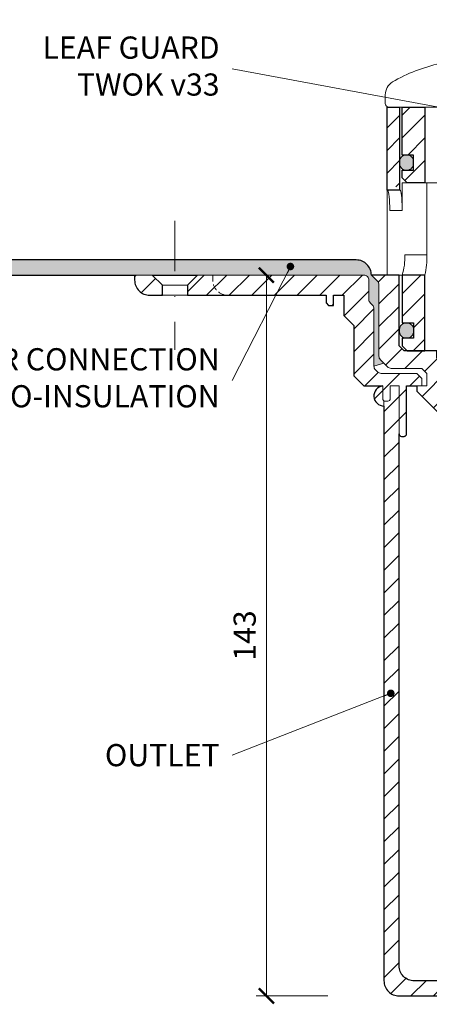
# Model space of a CAD drawing. Units: millimetres. Extents: x -3781 to 3448, y 10854 to 27988.
# Drawn here: x 998 to 1079, y 17808 to 18004 of the extents above; entities that cross this region are included whole.
import ezdxf

# ---------------------------------------------------------------- set-up
doc = ezdxf.new("R2010")
doc.units = ezdxf.units.MM
for name, pattern in [('ACAD_ISO03W100', [30, 12, -18]), ('DASHDOT2', [0.5, 0.25, -0.125, 0, -0.125]), ('HIDDEN2', [0.1875, 0.125, -0.0625])]:
    doc.linetypes.add(name, pattern=pattern)
doc.layers.get('DEFPOINTS').update_dxf_attribs({"color": 254, "lineweight": 30})
for name, color, linetype, lineweight in [('TOPWET_KOTY', 30, 'Continuous', 13), ('TOPWET_KOŠ', 11, 'Continuous', 13), ('TOPWET_TENKOU', 142, 'Continuous', 13), ('TOPWET_TLUSTOU', 142, 'Continuous', 30), ('TOPWET_ZAKLAD_TENKOU', 142, 'Continuous', 13), ('TOPWET_ČEŠTINA', 225, 'Continuous', 13)]:
    doc.layers.add(name, color=color, linetype=linetype, lineweight=lineweight)
doc.styles.add('REGULAR_ARIAL_NARROW', font='ARIALN.TTF')
doc.dimstyles.new('ISO-TW 1-2', dxfattribs={"dimscale": 2, "dimtxt": 2.2, "dimasz": 1.5, "dimexe": 1, "dimexo": 0, "dimgap": 0.75, "dimtad": 1, "dimdec": 0, "dimtxsty": 'REGULAR_ARIAL_NARROW', "dimblk": 'ARCHTICK', "dimcen": 0.5, "dimclrd": 256, "dimclre": 256, "dimclrt": 256, "dimadec": 0, "dimazin": 0, "dimtfac": 1, "dimtdec": 0, "dimtmove": 1, "dimatfit": 3, "dimldrblk": 'DOT', "dimfxl": 1, "dimtfill": 1, "dimtzin": 0, "dimlwd": -1, "dimlwe": -1, "dimarcsym": 0})
doc.dimstyles.new('ISO-TW 1-3', dxfattribs={"dimscale": 3, "dimtxt": 2.2, "dimasz": 1.5, "dimexe": 1, "dimexo": 0, "dimgap": 0.75, "dimtad": 1, "dimdec": 0, "dimtxsty": 'REGULAR_ARIAL_NARROW', "dimblk": 'ARCHTICK', "dimcen": 0.5, "dimclrd": 256, "dimclre": 256, "dimclrt": 256, "dimadec": 0, "dimazin": 0, "dimtfac": 1, "dimtdec": 0, "dimtmove": 1, "dimatfit": 3, "dimldrblk": 'DOT', "dimfxl": 1, "dimtfill": 1, "dimtzin": 0, "dimlwd": -1, "dimlwe": -1, "dimarcsym": 0})
pattern_1 = [(45, (-18, -4387.2727), (-2.24506403, 2.24506403), [])]

# ---------------------------------------------------------------- blocks, each defined once
blk = doc.blocks.new('TWOK_HALF_TOP_VIEW')
at = {"layer": 'TOPWET_KOŠ', "ltscale": 40}
blk.add_arc((-1.5, 0), 68, 359.9999999999971, 0, dxfattribs=at)
blk = doc.blocks.new('TW_ODK_JEMNY')
at = {"layer": 'TOPWET_KOŠ', "ltscale": 40}
h = blk.add_hatch(dxfattribs=at)
h.set_pattern_fill('ANSI31', color=256)
h.set_pattern_definition([(45, (0, 15), (-2.24506, 2.24506), [])])
h.paths.add_polyline_path([(-65, 48.33), (-67.5, 48.33), (-67.5, 47.5), (-67.5, 32.5), (-65, 32.5)])
h.paths.add_polyline_path([(-60, 15), (-64.5, 15), (-64.5, 5.5), (-62.25, 5.5), (-62.25, 2.5), (-64.5, 2.5), (-64.5, 1), (-63.5, 0), (-60, 0)])
h.paths.add_polyline_path([(64.5, 15), (60, 15), (60, 0), (63.5, 0), (64.5, 1), (64.5, 2.5), (62.25, 2.5), (62.25, 5.5), (64.5, 5.5)])
h.paths.add_polyline_path([(67.5, 47.5), (67.5, 48.33), (65, 48.33), (65, 32.5), (67.5, 32.5)])
h = blk.add_hatch(color=256, dxfattribs=at)
h.dxf.hatch_style = 1
h.paths.add_polyline_path([(-65, 3.75, 0.414214), (-63.75, 2.5), (-63.5, 2.5, 0.414214), (-62.25, 3.75), (-62.25, 4.25, 0.414214), (-63.5, 5.5), (-63.75, 5.5, 0.414214), (-65, 4.25)])
h.paths.add_polyline_path([(65, 4.25, 0.414214), (63.75, 5.5), (63.5, 5.5, 0.414214), (62.25, 4.25), (62.25, 3.75, 0.414214), (63.5, 2.5), (63.75, 2.5, 0.414214), (65, 3.75)])
at = {"layer": 'TOPWET_KOŠ', "linetype": 'ACAD_ISO03W100', "ltscale": 0.1, "extrusion": (0, 1, 2.22045e-16)}
blk.add_line((-65, 48.33, 0), (65, 48.33), dxfattribs=at)
at = {"layer": 'TOPWET_KOŠ', "extrusion": (0, 1, 2.22045e-16)}
for p, q in [((-67.5, 46.83), (-67.5, 31.83)), ((-65, 31.83), (-65, 46.83)), ((-64.48, 33.33), (-64.48, 31.83)), ((-58.95, 33.33), (-64.48, 33.33)), ((-59.57, 19), (-59.57, 33.33)), ((-67.48, 31.83), (-67.48, 24.75)), ((-64.48, 31.83), (-64.48, 27.83)), ((-64.48, 27.83), (-66.95, 27.83)), ((-67.48, 24.75), (-67.48, 15)), ((-59.57, 19), (-63.99, 19)), ((-66.85, 15), (-67.48, 15)), ((-67.48, 15), (-63.99, 15)), ((-66.85, 15), (-63.36, 15)), ((-64.5, 5.5), (-64.5, 15, 0)), ((-64.35, 15), (-60.04, 15)), ((-63.99, 15), (-63.71, 15)), ((-63.71, 15), (-63.36, 15)), ((-62.57, 15), (-62.57, 15.01)), ((-60, 15, 0), (-60, 0))]:
    blk.add_line(p, q, dxfattribs=at)
at = {"layer": 'TOPWET_KOŠ'}
for p, q in [((-64.86, 31.83, -10.32), (-67.5, 31.83)), ((-60, 0), (60, 0))]:
    blk.add_line(p, q, dxfattribs=at)
at = {"layer": 'TOPWET_KOŠ', "extrusion": (2.94896e-25, -2.27152e-13, -1)}
for points in [[(67.5, 46.83), (67.5, 31.83), (65, 31.83), (65, 46.83), (65, 48.33), (67.5, 48.33), (67.5, 46.83)], [(67.5, 46.83), (67.5, 31.83), (65, 31.83), (65, 48.33), (67.5, 48.33), (67.5, 46.83)]]:
    blk.add_lwpolyline(points, dxfattribs=at)
at = {"layer": 'TOPWET_KOŠ', "extrusion": (-1.38343e-12, -2.27152e-13, -1)}
blk.add_lwpolyline([(65, 46.83), (65, 31.83), (67.5, 31.83), (67.5, 46.83), (67.5, 48.33), (65, 48.33), (65, 46.83)], dxfattribs=at)
at = {"layer": 'TOPWET_KOŠ', "extrusion": (-1.38343e-12, -4.54525e-13, -1)}
blk.add_lwpolyline([(65, 46.83), (65, 31.83), (67.5, 31.83), (67.5, 48.33), (65, 48.33), (65, 46.83)], dxfattribs=at)
at = {"layer": 'TOPWET_KOŠ', "lineweight": 30, "extrusion": (-1.38343e-12, -4.54525e-13, -1)}
blk.add_lwpolyline([(65, 46.83), (65, 31.83), (67.5, 31.83), (67.5, 48.33), (65, 48.33), (65, 46.83)], dxfattribs=at)
at = {"layer": 'TOPWET_KOŠ', "extrusion": (4.56372e-12, -2.4251e-12, -1)}
blk.add_lwpolyline([(64.5, 1), (64.5, 2.5), (62.25, 2.5), (62.25, 5.5), (64.5, 5.5), (64.5, 15), (60, 15), (60, 0), (63.5, 0), (64.5, 1)], dxfattribs=at)
at = {"layer": 'TOPWET_KOŠ', "extrusion": (-2.68565e-27, 3.30947e-13, -1)}
blk.add_lwpolyline([(63.5, 0), (60, 0), (60, 15), (64.5, 15), (64.5, 5.5), (62.25, 5.5), (62.25, 2.5), (64.5, 2.5), (64.5, 1), (63.5, 0)], dxfattribs=at)
blk.add_lwpolyline([(63.5, 0), (60, 0), (60, 15), (64.5, 15), (64.5, 5.5), (62.25, 5.5), (62.25, 2.5), (64.5, 2.5), (64.5, 1), (63.5, 0)], dxfattribs=at)
at = {"layer": 'TOPWET_KOŠ', "extrusion": (3.75528e-12, -2.4251e-12, -1)}
blk.add_lwpolyline([(64.5, 1), (64.5, 2.5), (62.25, 2.5), (62.25, 5.5), (64.5, 5.5), (64.5, 15), (60, 15), (60, 0), (63.5, 0), (64.5, 1)], dxfattribs=at)
at = {"layer": 'TOPWET_KOŠ', "lineweight": 30, "extrusion": (-2.68565e-27, 3.30947e-13, -1)}
blk.add_lwpolyline([(63.5, 0), (60, 0), (60, 15), (64.5, 15), (64.5, 5.5), (62.25, 5.5), (62.25, 2.5), (64.5, 2.5), (64.5, 1), (63.5, 0)], dxfattribs=at)
at = {"layer": 'TOPWET_KOŠ'}
blk.add_lwpolyline([(-62.25, 3.75, -0.414214), (-63.5, 2.5), (-63.75, 2.5, -0.414214), (-65, 3.75), (-65, 4.25, -0.414214), (-63.75, 5.5), (-63.5, 5.5, -0.414214), (-62.25, 4.25)], format="xyb", close=True, dxfattribs=at)
at = {"layer": 'TOPWET_KOŠ', "extrusion": (-1.59107e-11, 1.42733e-12, -1)}
blk.add_arc((74.79, 18.35, 0), 10.82, 176.5492, 198.0355, dxfattribs=at)
at = {"layer": 'TOPWET_KOŠ', "extrusion": (-1.6648e-10, 2.01062e-11, -1)}
blk.add_arc((75.85, 18.71, 0), 16.28, 178.9782, 193.1752, dxfattribs=at)
at = {"layer": 'TOPWET_KOŠ'}
for points, knots in [([(-67.34, 31.83, -10.32), (-67.33, 31.83, -10.32), (-67.32, 31.82, -10.32), (-67.31, 31.8, -10.32), (-67.3, 31.79, -10.32), (-67.3, 31.78, -10.32), (-67.27, 31.73, -10.32), (-67.25, 31.66, -10.32), (-67.24, 31.61, -10.32), (-67.22, 31.52, -10.32), (-67.2, 31.41, -10.32), (-67.18, 31.32, -10.32), (-67.16, 31.18, -10.32), (-67.14, 31.04, -10.32), (-67.12, 30.91, -10.32), (-67.1, 30.74, -10.32), (-67.08, 30.56, -10.32), (-67.06, 30.39, -10.32), (-67.04, 30.19, -10.32), (-67.03, 29.99, -10.32), (-67.02, 29.79, -10.32), (-67, 29.57, -10.32), (-66.99, 29.35, -10.32), (-66.98, 29.14, -10.32), (-66.97, 28.92, -10.32), (-66.96, 28.7, -10.32), (-66.96, 28.48, -10.32), (-66.95, 28.26, -10.32), (-66.95, 28.04, -10.32), (-66.95, 27.83, -10.32)], [0, 0, 0, 0, 0.035997, 0.035997, 0.075596, 0.075596, 0.075596, 0.252318, 0.252318, 0.252318, 0.549744, 0.549744, 0.549744, 0.967069, 0.967069, 0.967069, 1.489837, 1.489837, 1.489837, 2.092305, 2.092305, 2.092305, 2.741817, 2.741817, 2.741817, 3.404405, 3.404405, 3.404405, 4.049888, 4.049888, 4.049888, 4.049888]), ([(-64.48, 27.83, -10.32), (-64.48, 28.04, -10.32), (-64.48, 28.26, -10.32), (-64.49, 28.48, -10.32), (-64.49, 28.7, -10.32), (-64.5, 28.92, -10.32), (-64.51, 29.14, -10.32), (-64.52, 29.35, -10.32), (-64.53, 29.57, -10.32), (-64.54, 29.79, -10.32), (-64.56, 29.99, -10.32), (-64.57, 30.19, -10.32), (-64.59, 30.39, -10.32), (-64.61, 30.56, -10.32), (-64.63, 30.74, -10.32), (-64.65, 30.91, -10.32), (-64.67, 31.04, -10.32), (-64.69, 31.18, -10.32), (-64.71, 31.32, -10.32), (-64.72, 31.41, -10.32), (-64.74, 31.52, -10.32), (-64.77, 31.61, -10.32), (-64.78, 31.66, -10.32), (-64.8, 31.73, -10.32), (-64.82, 31.78, -10.32), (-64.82, 31.79, -10.32), (-64.83, 31.8, -10.32), (-64.84, 31.82, -10.32), (-64.85, 31.83, -10.32), (-64.86, 31.83, -10.32)], [0, 0, 0, 0, 0.645482, 0.645482, 0.645482, 1.308062, 1.308062, 1.308062, 1.957553, 1.957553, 1.957553, 2.559969, 2.559969, 2.559969, 3.082633, 3.082633, 3.082633, 3.499769, 3.499769, 3.499769, 3.796863, 3.796863, 3.796863, 3.972955, 3.972955, 3.972955, 4.01237, 4.01237, 4.047209, 4.047209, 4.047209, 4.047209])]:
    blk.add_open_spline(points, degree=3, knots=knots, dxfattribs=at)
blk = doc.blocks.new('TW_ODK')
at = {"layer": 'TOPWET_TENKOU'}
blk.add_blockref('TW_ODK_JEMNY', (0, -15), dxfattribs=at)
blk = doc.blocks.new('*U30')
at = {"layer": 'TOPWET_KOŠ', "ltscale": 40}
h = blk.add_hatch(dxfattribs=at)
h.set_pattern_fill('ANSI31', color=256)
h.set_pattern_definition([(45, (-0.0545, -8.0002), (-2.24506, 2.24506), [])])
h.paths.add_polyline_path([(11.5, 9.25, 0.414214), (10.75, 10), (-10.85, 10, 0.414214), (-11.6, 9.25), (-11.6, 0.77, 0.414214), (-10.85, 0.02), (10.75, 0.02, 0.414214), (11.5, 0.77)])
h.paths.add_polyline_path([(64.45, 0), (59.95, 0), (59.95, -15), (63.45, -15), (64.45, -14), (64.45, -12.5), (62.2, -12.5), (62.2, -9.5), (64.45, -9.5)])
h.paths.add_polyline_path([(34.18, 9.25, 0.414207), (33.43, 10), (32.43, 10, 0.41424), (31.68, 9.25), (31.68, 0.75, 0.414205), (32.43, 0), (33.43, 0, 0.41422), (34.18, 0.75)])
h.paths.add_polyline_path([(-31.79, 9.25, 0.414188), (-32.54, 10), (-33.54, 10, 0.41422), (-34.29, 9.25), (-34.29, 0.75, 0.414207), (-33.54, 0), (-32.54, 0, 0.414222), (-31.79, 0.75)])
h.paths.add_polyline_path([(-60.05, 0), (-64.55, 0), (-64.55, -9.5), (-62.3, -9.5), (-62.3, -12.5), (-64.55, -12.5), (-64.55, -14), (-63.55, -15), (-60.05, -15)])
h = blk.add_hatch(color=256, dxfattribs=at)
h.dxf.hatch_style = 1
h.paths.add_polyline_path([(-65.05, -10.75), (-65.05, -11.25, 0.414214), (-63.8, -12.5), (-63.55, -12.5, 0.414214), (-62.3, -11.25), (-62.3, -10.75, 0.414214), (-63.55, -9.5), (-63.8, -9.5, 0.414214)])
h.paths.add_polyline_path([(63.45, -12.5), (63.7, -12.5, 0.414193), (64.95, -11.25), (64.95, -10.75, 0.414214), (63.7, -9.5), (63.45, -9.5, 0.414214), (62.2, -10.75), (62.2, -11.25, 0.414234)])
at = {"layer": 'TOPWET_KOŠ', "extrusion": (0, 1, 2.22045e-16)}
for p, q in [((-67.91, 2.44), (-67.91, 0.75)), ((-66.94, 0), (-67.16, 0))]:
    blk.add_line(p, q, dxfattribs=at)
at = {"layer": 'TOPWET_KOŠ'}
for p, q in [((-66.94, 0), (66.94, 0)), ((-60.05, -15), (59.95, -15))]:
    blk.add_line(p, q, dxfattribs=at)
at = {"layer": 'TOPWET_KOŠ', "lineweight": 30}
blk.add_lwpolyline([(-64.55, 0), (-60.05, 0), (-60.05, -15), (-63.55, -15), (-64.55, -14), (-64.55, -12.5), (-62.3, -12.5), (-62.3, -9.5), (-64.55, -9.5), (-64.55, 0)], dxfattribs=at)
blk.add_lwpolyline([(-64.55, 0), (-60.05, 0), (-60.05, -15), (-63.55, -15), (-64.55, -14), (-64.55, -12.5), (-62.3, -12.5), (-62.3, -9.5), (-64.55, -9.5), (-64.55, 0)], dxfattribs=at)
at = {"layer": 'TOPWET_KOŠ', "ltscale": 40}
blk.add_lwpolyline([(-62.3, -11.25, -0.414214), (-63.55, -12.5), (-63.8, -12.5, -0.414214), (-65.05, -11.25), (-65.05, -10.75, -0.414214), (-63.8, -9.5), (-63.55, -9.5, -0.414214), (-62.3, -10.75)], format="xyb", close=True, dxfattribs=at)
at = {"layer": 'TOPWET_KOŠ', "extrusion": (0, 2.22045e-16, -1)}
blk.add_arc((64.91, 2.44), 3, 359.9525, 58.3034, dxfattribs=at)
at = {"layer": 'TOPWET_KOŠ', "extrusion": (5.87761e-12, 5.85547e-12, -1)}
blk.add_arc((67.16, 0.75), 0.749, 270.1096, 0.1089, dxfattribs=at)
at = {"layer": 'TOPWET_KOŠ'}
blk.add_open_spline([(-46.99, 10), (-48.66, 10), (-50.4, 9.86), (-53.72, 9.41), (-55.41, 9.09), (-58.67, 8.28), (-60.32, 7.78), (-63.44, 6.6), (-65.08, 5.86), (-66.48, 4.99)], degree=3, knots=[0, 0, 0, 0, 5.092103, 5.092103, 10.214029, 10.214029, 15.329283, 15.329283, 20.354749, 20.354749, 20.354749, 20.354749], dxfattribs=at)
blk = doc.blocks.new('_ArchTick')
at = {"color": 0, "linetype": 'ByBlock', "const_width": 0.15}
blk.add_lwpolyline([(-0.5, -0.5), (0.5, 0.5)], dxfattribs=at)
blk = doc.blocks.new('_Dot')
at = {"color": 0, "linetype": 'ByBlock', "lineweight": -2}
blk.add_line((-0.5, 0), (-1, 0), dxfattribs=at)
at = {"color": 0, "linetype": 'ByBlock', "const_width": 0.5}
blk.add_lwpolyline([(-0.25, 0, 1), (0.25, 0, 1)], format="xyb", close=True, dxfattribs=at)
blk = doc.blocks.new('*D303')
at = {"layer": 'DEFPOINTS', "color": 0, "ltscale": 30, "transparency": 16777216}
for p in [(1051.79, 17953.11), (1047.04, 17810.08), (1059.22, 17810.08)]:
    blk.add_point(p, dxfattribs=at)
at = {"layer": 'TOPWET_KOTY', "ltscale": 30, "transparency": 16777216}
for p, q in [((1051.79, 17953.11), (1045.04, 17953.11)), ((1047.04, 17953.11), (1047.04, 17810.08)), ((1059.22, 17810.08), (1045.04, 17810.08))]:
    blk.add_line(p, q, dxfattribs=at)
at = {"layer": 'TOPWET_KOTY', "ltscale": 30, "transparency": 16777216, "xscale": 3, "yscale": 3, "zscale": 3}
for p, rotation in [((1047.04, 17953.11), 90), ((1047.04, 17810.08), 270)]:
    blk.add_blockref('_ArchTick', p, dxfattribs=dict(at, rotation=rotation))
at = {"layer": 'TOPWET_KOTY', "ltscale": 30, "transparency": 16777216, "insert": (1043.3, 17881.6), "char_height": 4.4, "attachment_point": 5, "rotation": 90, "style": 'REGULAR_ARIAL_NARROW', "bg_fill": 3, "box_fill_scale": 1.1, "bg_fill_color": 256, "bg_fill_true_color": 13158600, "bg_fill_transparency": 0}
blk.add_mtext('143', dxfattribs=at)

msp = doc.modelspace()

# ---------------------------------------------------------------- hatches: boundary and pattern name
at = {"layer": 'TOPWET_TENKOU', "ltscale": 40}
h = msp.add_hatch(dxfattribs=at)
h.set_pattern_fill('LINE', color=256, angle=45)
h.set_pattern_definition(pattern_1)
edge = h.paths.add_edge_path()
edge.add_line((1073.39, 17816.08), (1073.39, 17931.11))
edge.add_line((1073.39, 17931.11), (1071.64, 17931.11))
edge.add_line((1071.64, 17931.11), (1071.64, 17928.61))
edge.add_arc((1071.14, 17928.61), 0.5, -90, 0, ccw=False)
edge.add_line((1071.14, 17928.11), (1070.64, 17928.11))
edge.add_arc((1070.64, 17928.61), 0.5, 240, 270, ccw=False)
edge.add_line((1070.39, 17928.18), (1070.39, 17813.08))
edge.add_arc((1073.39, 17813.08), 3, 180, 270)
edge.add_line((1073.39, 17810.08), (1305.39, 17810.08))
edge.add_line((1305.39, 17810.08), (1308.39, 17813.08))
edge.add_line((1308.39, 17813.08), (1076.39, 17813.08))
edge.add_arc((1076.39, 17816.08), 3, 180, 270, ccw=False)
edge = h.paths.add_edge_path()
edge.add_line((1066.39, 17953.11), (1033.39, 17953.11))
edge.add_line((1033.39, 17953.11), (1031.39, 17951.11))
edge.add_line((1031.39, 17951.11), (1031.39, 17949.11))
edge.add_line((1031.39, 17949.11), (1058.89, 17949.11))
edge.add_line((1058.89, 17949.11), (1058.89, 17947.61))
edge.add_line((1058.89, 17947.61), (1059.39, 17947.11))
edge.add_line((1059.39, 17947.11), (1060.39, 17947.11))
edge.add_line((1060.39, 17947.11), (1060.39, 17949.11))
edge.add_line((1060.39, 17949.11), (1062.39, 17949.11))
edge.add_line((1062.39, 17949.11), (1062.39, 17945.11))
edge.add_line((1062.39, 17945.11), (1064.39, 17943.11))
edge.add_line((1064.39, 17943.11), (1064.39, 17933.11))
edge.add_line((1064.39, 17933.11), (1066.39, 17931.11))
edge.add_line((1066.39, 17931.11), (1070.14, 17931.11))
edge.add_line((1070.14, 17931.11), (1070.14, 17928.61))
edge.add_arc((1070.64, 17928.61), 0.5, 180, 270)
edge.add_line((1070.64, 17928.11), (1071.14, 17928.11))
edge.add_arc((1071.14, 17928.61), 0.5, 270, 360)
edge.add_line((1071.64, 17928.61), (1071.64, 17931.11))
edge.add_line((1071.64, 17931.11), (1073.39, 17931.11))
edge.add_line((1073.39, 17931.11), (1073.39, 17921.61))
edge.add_arc((1073.89, 17921.61), 0.5, 180, 270)
edge.add_line((1073.89, 17921.11), (1074.39, 17921.11))
edge.add_arc((1074.39, 17921.61), 0.5, 270, 360)
edge.add_line((1074.89, 17921.61), (1074.89, 17931.11))
edge.add_line((1074.89, 17931.11), (1077.89, 17931.11))
edge.add_line((1077.89, 17931.11), (1077.89, 17932.61))
edge.add_line((1077.89, 17932.61), (1076.89, 17933.61))
edge.add_line((1076.89, 17933.61), (1069.8, 17933.61))
edge.add_arc((1069.8, 17934.61), 1, 225, 270, ccw=False)
edge.add_line((1069.1, 17933.91), (1068.68, 17934.32))
edge.add_arc((1069.39, 17935.03), 1, 180, 225, ccw=False)
edge.add_line((1068.39, 17935.03), (1068.39, 17946.45))
edge.add_arc((1067.39, 17946.45), 1, 360, 405)
edge.add_line((1068.1, 17947.16), (1067.68, 17947.57))
edge.add_arc((1068.39, 17948.28), 1, 180, 225, ccw=False)
edge.add_line((1067.39, 17948.28), (1067.39, 17952.11))
edge.add_arc((1066.39, 17952.11), 1, 0, 90)
edge = h.paths.add_edge_path()
edge.add_line((1026.39, 17949.11), (1023.89, 17949.11))
edge.add_arc((1023.89, 17952.11), 3, 180, 270, ccw=False)
edge.add_line((1020.89, 17952.11), (1020.89, 17953.11))
edge.add_line((1020.89, 17953.11), (1024.39, 17953.11))
edge.add_line((1024.39, 17953.11), (1026.39, 17951.11))
edge.add_line((1026.39, 17951.11), (1026.39, 17949.11))
edge = h.paths.add_edge_path(flags=16)
edge.add_arc((1070.39, 17929.13), 2, 97.3812, 270)
h = msp.add_hatch(dxfattribs=at)
h.set_pattern_fill('LINE', color=256, angle=45)
h.set_pattern_definition(pattern_1)
edge = h.paths.add_edge_path()
edge.add_line((1069.1, 17951.91), (1067.89, 17953.11))
edge.add_line((1067.89, 17953.11), (1073.39, 17953.11))
edge.add_line((1073.39, 17953.11), (1073.39, 17939.11))
edge.add_line((1073.39, 17939.11), (1074.39, 17938.11))
edge.add_line((1074.39, 17938.11), (1080.89, 17938.11))
edge.add_line((1080.89, 17938.11), (1080.89, 17936.61))
edge.add_line((1080.89, 17936.61), (1082.89, 17936.61))
edge.add_line((1082.89, 17936.61), (1082.89, 17934.11))
edge.add_line((1082.89, 17934.11), (1082.89, 17926.11))
edge.add_line((1082.89, 17926.11), (1080.89, 17926.11))
edge.add_line((1080.89, 17926.11), (1076.89, 17930.11))
edge.add_line((1076.89, 17930.11), (1076.89, 17931.11))
edge.add_line((1076.89, 17931.11), (1078.89, 17931.11))
edge.add_line((1078.89, 17931.11), (1078.89, 17933.61))
edge.add_line((1078.89, 17933.61), (1077.89, 17934.61))
edge.add_line((1077.89, 17934.61), (1071.8, 17934.61))
edge.add_arc((1071.8, 17935.61), 1, 225, 270, ccw=False)
edge.add_line((1071.1, 17934.91), (1069.68, 17936.32))
edge.add_arc((1070.39, 17937.03), 1, 180, 225, ccw=False)
edge.add_line((1069.39, 17937.03), (1069.39, 17951.2))
edge.add_arc((1068.39, 17951.2), 1, 0, 45)
edge = h.paths.add_edge_path()
edge.add_line((1197.89, 17933.61), (1198.89, 17934.61))
edge.add_line((1198.89, 17934.61), (1204.97, 17934.61))
edge.add_arc((1204.97, 17935.61), 1, 270, 315)
edge.add_line((1205.68, 17934.91), (1207.1, 17936.32))
edge.add_arc((1206.39, 17937.03), 1, 315, 360)
edge.add_line((1207.39, 17937.03), (1207.39, 17951.2))
edge.add_arc((1208.39, 17951.2), 1, 135, 180, ccw=False)
edge.add_line((1207.68, 17951.91), (1208.89, 17953.11))
edge.add_line((1208.89, 17953.11), (1203.39, 17953.11))
edge.add_line((1203.39, 17953.11), (1203.39, 17939.11))
edge.add_line((1203.39, 17939.11), (1202.39, 17938.11))
edge.add_line((1202.39, 17938.11), (1195.89, 17938.11))
edge.add_line((1195.89, 17938.11), (1195.89, 17936.61))
edge.add_line((1195.89, 17936.61), (1193.89, 17936.61))
edge.add_line((1193.89, 17936.61), (1193.89, 17934.11))
edge.add_line((1193.89, 17934.11), (1193.89, 17926.11))
edge.add_line((1193.89, 17926.11), (1195.89, 17926.11))
edge.add_line((1195.89, 17926.11), (1197.89, 17928.11))
edge.add_line((1197.89, 17928.11), (1197.89, 17933.61))

# ---------------------------------------------------------------- linework, layer by layer
at = {"layer": 'TOPWET_TENKOU', "ltscale": 30}
msp.add_lwpolyline([(973.39, 17956.11), (973.39, 17953.11), (1066.39, 17953.11, -0.414214), (1067.39, 17952.11), (1067.39, 17948.28, 0.198912), (1067.68, 17947.57), (1068.1, 17947.16, -0.198912), (1068.39, 17946.45), (1068.39, 17935.03), (1070.39, 17935.61), (1069.68, 17936.32, -0.198912), (1069.39, 17937.03), (1069.39, 17951.2, 0.198912), (1069.1, 17951.91), (1067.89, 17953.11, 0.414214), (1064.89, 17956.11)], format="xyb", close=True, dxfattribs=at)
at = {"layer": 'TOPWET_TENKOU', "linetype": 'Continuous', "ltscale": 40}
for points in [[(1026.39, 17949.11), (1023.89, 17949.11, -0.414214), (1020.89, 17952.11), (1020.89, 17953.11), (1024.39, 17953.11), (1026.39, 17951.11)], [(1069.1, 17951.91), (1067.89, 17953.11), (1073.39, 17953.11), (1073.39, 17939.11), (1074.39, 17938.11), (1080.89, 17938.11), (1080.89, 17936.61), (1082.89, 17936.61), (1082.89, 17934.11), (1082.89, 17926.11), (1080.89, 17926.11), (1076.89, 17930.11), (1076.89, 17931.11), (1078.89, 17931.11), (1078.89, 17933.61), (1077.89, 17934.61), (1071.8, 17934.61, -0.198912), (1071.1, 17934.91), (1069.68, 17936.32, -0.198912), (1069.39, 17937.03), (1069.39, 17951.2, 0.198912)]]:
    msp.add_lwpolyline(points, format="xyb", close=True, dxfattribs=at)
at = {"layer": 'TOPWET_TENKOU'}
for points in [[(1024.39, 17953.11), (1033.39, 17953.11)], [(1026.39, 17951.11), (1031.39, 17951.11)], [(1026.39, 17949.11), (1031.39, 17949.11)]]:
    msp.add_lwpolyline(points, dxfattribs=at)
at = {"layer": 'TOPWET_TENKOU', "linetype": 'HIDDEN2', "ltscale": 10, "flags": 128}
msp.add_lwpolyline([(1036.39, 17953.11), (1036.39, 17952.11, 0.414214), (1039.39, 17949.11), (1039.39, 17949.11)], format="xyb", dxfattribs=at)
at = {"layer": 'TOPWET_TENKOU', "ltscale": 40}
msp.add_lwpolyline([(1073.39, 17816.08), (1073.39, 17931.11), (1071.64, 17931.11), (1071.64, 17928.61, -0.414214), (1071.14, 17928.11), (1070.64, 17928.11, -0.131652), (1070.39, 17928.18), (1070.39, 17813.08, 0.414214), (1073.39, 17810.08), (1305.39, 17810.08), (1308.39, 17813.08), (1076.39, 17813.08, -0.414214)], format="xyb", close=True, dxfattribs=at)
msp.add_arc((1070.39, 17929.13), 2, 97.3812, 270, dxfattribs=at)
at = {"layer": 'TOPWET_ZAKLAD_TENKOU', "linetype": 'DASHDOT2', "ltscale": 40}
msp.add_lwpolyline([(1028.89, 17963.91), (1028.89, 17938.31)], dxfattribs=at)

# ---------------------------------------------------------------- block references
at = {"ltscale": 40}
msp.add_blockref('TWOK_HALF_TOP_VIEW', (1138.39, 18053.59), dxfattribs=at)
at = {"layer": 'TOPWET_TENKOU', "ltscale": 40}
for name, p in [('*U30', (1138.55, 17986.44)), ('TW_ODK', (1138.49, 17953.11))]:
    msp.add_blockref(name, p, dxfattribs=at)

# ---------------------------------------------------------------- texts
at = {"layer": 'TOPWET_ČEŠTINA', "ltscale": 40, "char_height": 4.4, "attachment_point": 6, "style": 'REGULAR_ARIAL_NARROW'}
for s, insert, width in [('LEAF GUARD\\PTWOK v33', (1037.76, 17994.02, 0), 79.8403), ('SLEEVE FOR CONNECTION TO HYDRO-INSULATION', (1037.76, 17932.17, 0), 79.8403), ('\\pxqr;OUTLET', (1037.76, 17857.86, 0), 81.1235)]:
    msp.add_mtext(s, dxfattribs=dict(at, insert=insert, width=width))

# ---------------------------------------------------------------- leaders
at = {"layer": 'TOPWET_ČEŠTINA', "ltscale": 40}
for points in [[(1125.17, 17978.24, 0), (1040.26, 17994.02, 0)], [(1071.74, 17870.13, 0), (1040.26, 17857.86, 0)]]:
    msp.add_leader(points, dimstyle='ISO-TW 1-3', override={"dimasz": 0.5, "dimgap": 3, "dimtad": 0, "dimtfillclr": 256}, dxfattribs=at)

# ---------------------------------------------------------------- next in the draw order: dimensions: what is measured, and where the dimension line sits
at = {"layer": 'TOPWET_KOTY', "ltscale": 30}
dim = msp.add_linear_dim(base=(1047.04, 17810.08), p1=(1051.79, 17953.11), p2=(1059.22, 17810.08), angle=90, text='143', dimstyle='ISO-TW 1-2', dxfattribs=at)
dim.commit()
dim.dimension.update_dxf_attribs({"geometry": '*D303', "text_midpoint": (1043.3, 17881.6)})

# ---------------------------------------------------------------- next in the draw order: hatches: boundary and pattern name
at = {"layer": 'TOPWET_TENKOU', "ltscale": 40}
h = msp.add_hatch(dxfattribs=at)
h.set_pattern_fill('DOTS', color=256, scale=0.5, angle=60)
h.set_pattern_definition([(60, (-1698, -3287.094), (-0.488970164, 0.740578832), [0, -0.79375])])
h.paths.add_polyline_path([(1303.39, 17956.11), (1211.89, 17956.11, 0.414214), (1208.89, 17953.11), (1207.68, 17951.91, 0.198912), (1207.39, 17951.2), (1207.39, 17937.03, -0.198912), (1207.1, 17936.32), (1206.39, 17935.61), (1208.39, 17935.03), (1208.39, 17946.45, -0.198912), (1208.68, 17947.16), (1209.1, 17947.57, 0.198912), (1209.39, 17948.28), (1209.39, 17952.11, -0.414214), (1210.39, 17953.11), (1303.39, 17953.11)])
h.paths.add_polyline_path([(1064.89, 17956.11), (1028.89, 17956.11), (1028.89, 17953.11), (1066.39, 17953.11, -0.414214), (1067.39, 17952.11), (1067.39, 17948.28, 0.288479), (1067.87, 17947.33, -0.274155), (1068.39, 17946.45), (1068.39, 17935.03), (1070.39, 17935.61), (1069.68, 17936.32, -0.198912), (1069.39, 17937.03), (1069.39, 17951.2, 0.198912), (1069.1, 17951.91), (1067.89, 17953.11, 0.414214)])
h.paths.add_polyline_path([(1028.89, 17956.11), (973.39, 17956.11), (973.39, 17953.11), (1028.89, 17953.11)])

# ---------------------------------------------------------------- next in the draw order: linework, layer by layer
at = {"layer": 'TOPWET_TENKOU', "ltscale": 30}
msp.add_lwpolyline([(1066.39, 17953.11), (1033.39, 17953.11), (1031.39, 17951.11), (1031.39, 17949.11), (1058.89, 17949.11), (1058.89, 17947.61), (1059.39, 17947.11), (1060.39, 17947.11), (1060.39, 17949.11), (1062.39, 17949.11), (1062.39, 17945.11), (1064.39, 17943.11), (1064.39, 17933.11), (1066.39, 17931.11), (1070.14, 17931.11), (1070.14, 17928.61, 0.414214), (1070.64, 17928.11), (1071.14, 17928.11, 0.414214), (1071.64, 17928.61), (1071.64, 17931.11), (1073.39, 17931.11), (1073.39, 17921.61, 0.414214), (1073.89, 17921.11), (1074.39, 17921.11, 0.414214), (1074.89, 17921.61), (1074.89, 17931.11), (1077.89, 17931.11), (1077.89, 17932.61), (1076.89, 17933.61), (1069.8, 17933.61, -0.198912), (1069.1, 17933.91), (1068.68, 17934.32, -0.198912), (1068.39, 17935.03), (1068.39, 17946.45, 0.198912), (1068.1, 17947.16), (1067.68, 17947.57, -0.198912), (1067.39, 17948.28), (1067.39, 17952.11, 0.414214)], format="xyb", close=True, dxfattribs=at)
at = {"layer": 'TOPWET_TLUSTOU', "ltscale": 40}
for points in [[(1308.39, 17813.08), (1076.39, 17813.08, -0.414214), (1073.39, 17816.08), (1073.39, 17921.61, 0.414214), (1073.89, 17921.11), (1074.39, 17921.11, 0.414214), (1074.89, 17921.61), (1074.89, 17931.11), (1076.89, 17931.11), (1076.89, 17930.11), (1080.89, 17926.11), (1082.89, 17926.11), (1082.89, 17934.11), (1082.89, 17936.61), (1080.89, 17936.61), (1080.89, 17938.11), (1074.39, 17938.11), (1073.39, 17939.11), (1073.39, 17953.11), (1067.89, 17953.11, 0.414214), (1064.89, 17956.11), (973.39, 17956.11)], [(973.39, 17953.11), (1020.89, 17953.11), (1020.89, 17952.11, 0.414214), (1023.89, 17949.11), (1026.39, 17949.11), (1026.39, 17951.11), (1024.39, 17953.11), (1033.39, 17953.11), (1031.39, 17951.11), (1031.39, 17949.11), (1058.89, 17949.11), (1058.89, 17947.61), (1059.39, 17947.11), (1060.39, 17947.11), (1060.39, 17949.11), (1062.39, 17949.11), (1062.39, 17945.11), (1064.39, 17943.11), (1064.39, 17933.11), (1066.39, 17931.11), (1070.13, 17931.11, 0.937575), (1070.39, 17927.13), (1070.39, 17813.08, 0.414214), (1073.39, 17810.08), (1250.39, 17810.08)]]:
    msp.add_lwpolyline(points, format="xyb", dxfattribs=at)

# ---------------------------------------------------------------- next in the draw order: leaders
at = {"layer": 'TOPWET_ČEŠTINA', "ltscale": 40}
msp.add_leader([(1051.82, 17954.82, 0), (1040.26, 17932.17, 0)], dimstyle='ISO-TW 1-3', override={"dimasz": 0.5, "dimgap": 3, "dimtad": 0, "dimtfillclr": 256}, dxfattribs=at)

doc.saveas('drawing.dxf')
